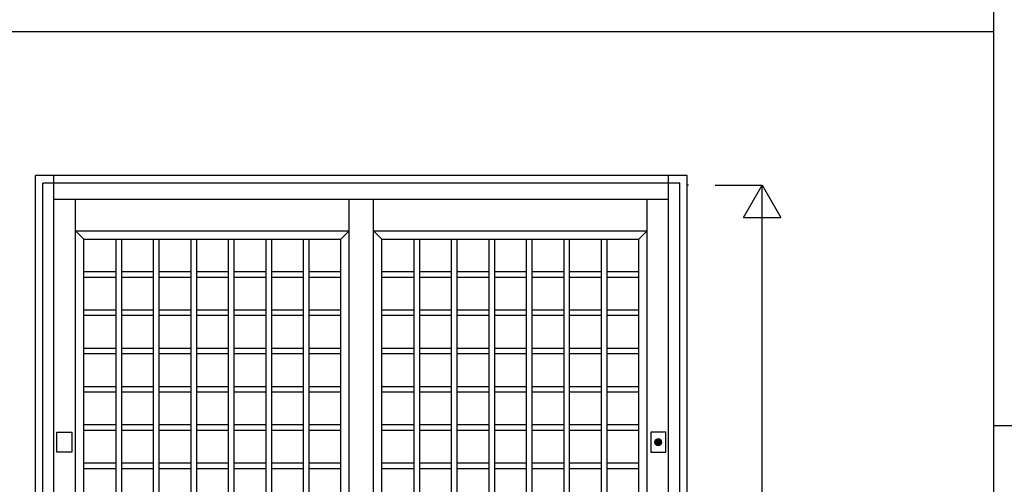
# Model space of a CAD drawing. Extents: x 0 to 27500, y 0 to 20000.
# Drawn here: x 17651 to 20278, y 13493 to 14732 of the extents above; entities that cross this region are included whole.
import ezdxf

# ---------------------------------------------------------------- set-up
doc = ezdxf.new("R2010")
doc.units = 0
for name, color, linetype in [('YKK_A1', 4, 'CONTINUOUS'), ('YKK_A2', 3, 'CONTINUOUS'), ('YKK_F1', 7, 'CONTINUOUS'), ('YKK_N1', 2, 'CONTINUOUS')]:
    doc.layers.add(name, color=color, linetype=linetype)

msp = doc.modelspace()

# ---------------------------------------------------------------- linework, layer by layer
at = {"layer": 'YKK_A1', "linetype": 'Continuous'}
msp.add_line((19435.1, 14291), (19430.8, 14291), dxfattribs=at)
at = {"layer": 'YKK_A1'}
for p, q in [((17800, 12355), (17800, 14252)), ((18530, 12355), (18530, 14252)), ((18530, 12355), (18530, 14252)), ((18595, 12355), (18595, 14252)), ((18595, 12355), (18595, 14252)), ((19325, 12355), (19325, 14252)), ((17800, 14169), (18530, 14169)), ((17822, 14147), (17800, 14169)), ((18508, 14147), (18530, 14169)), ((18595, 14169), (19325, 14169)), ((18617, 14147), (18595, 14169)), ((19303, 14147), (19325, 14169)), ((17822, 14147), (18508, 14147)), ((17822, 12527), (17822, 14147)), ((17822, 12527), (17822, 14147)), ((17907.5, 14147), (17907.5, 12527)), ((17922.5, 14147), (17922.5, 12527)), ((18007.5, 14147), (18007.5, 12527)), ((18022.5, 14147), (18022.5, 12527)), ((18107.5, 14147), (18107.5, 12527)), ((18122.5, 14147), (18122.5, 12527)), ((18207.5, 14147), (18207.5, 12527)), ((18222.5, 14147), (18222.5, 12527)), ((18307.5, 14147), (18307.5, 12527)), ((18322.5, 14147), (18322.5, 12527)), ((18407.5, 14147), (18407.5, 12527)), ((18422.5, 14147), (18422.5, 12527)), ((18508, 12527), (18508, 14147)), ((18617, 14147), (19303, 14147)), ((18617, 12527), (18617, 14147)), ((18617, 12527), (18617, 14147)), ((18702.5, 14147), (18702.5, 12527)), ((18717.5, 14147), (18717.5, 12527)), ((18802.5, 14147), (18802.5, 12527)), ((18817.5, 14147), (18817.5, 12527)), ((18902.5, 14147), (18902.5, 12527)), ((18917.5, 14147), (18917.5, 12527)), ((19002.5, 14147), (19002.5, 12527)), ((19017.5, 14147), (19017.5, 12527)), ((19102.5, 14147), (19102.5, 12527)), ((19117.5, 14147), (19117.5, 12527)), ((19202.5, 14147), (19202.5, 12527)), ((19217.5, 14147), (19217.5, 12527)), ((19303, 12527), (19303, 14147)), ((17907.5, 14059.8), (17822, 14059.8)), ((18007.5, 14059.8), (17922.5, 14059.8)), ((18107.5, 14059.8), (18022.5, 14059.8)), ((18207.5, 14059.8), (18122.5, 14059.8)), ((18307.5, 14059.8), (18222.5, 14059.8)), ((18407.5, 14059.8), (18322.5, 14059.8)), ((18508, 14059.8), (18422.5, 14059.8)), ((18702.5, 14059.8), (18617, 14059.8)), ((18802.5, 14059.8), (18717.5, 14059.8)), ((18902.5, 14059.8), (18817.5, 14059.8)), ((19002.5, 14059.8), (18917.5, 14059.8)), ((19102.5, 14059.8), (19017.5, 14059.8)), ((19202.5, 14059.8), (19117.5, 14059.8)), ((19303, 14059.8), (19217.5, 14059.8)), ((17907.5, 14044.8), (17822, 14044.8)), ((18007.5, 14044.8), (17922.5, 14044.8)), ((18107.5, 14044.8), (18022.5, 14044.8)), ((18207.5, 14044.8), (18122.5, 14044.8)), ((18307.5, 14044.8), (18222.5, 14044.8)), ((18407.5, 14044.8), (18322.5, 14044.8)), ((18508, 14044.8), (18422.5, 14044.8)), ((18702.5, 14044.8), (18617, 14044.8)), ((18802.5, 14044.8), (18717.5, 14044.8)), ((18902.5, 14044.8), (18817.5, 14044.8)), ((19002.5, 14044.8), (18917.5, 14044.8)), ((19102.5, 14044.8), (19017.5, 14044.8)), ((19202.5, 14044.8), (19117.5, 14044.8)), ((19303, 14044.8), (19217.5, 14044.8)), ((17907.5, 13957.6), (17822, 13957.6)), ((18007.5, 13957.6), (17922.5, 13957.6)), ((18107.5, 13957.6), (18022.5, 13957.6)), ((18207.5, 13957.6), (18122.5, 13957.6)), ((18307.5, 13957.6), (18222.5, 13957.6)), ((18407.5, 13957.6), (18322.5, 13957.6)), ((18508, 13957.6), (18422.5, 13957.6)), ((18702.5, 13957.6), (18617, 13957.6)), ((18802.5, 13957.6), (18717.5, 13957.6)), ((18902.5, 13957.6), (18817.5, 13957.6)), ((19002.5, 13957.6), (18917.5, 13957.6)), ((19102.5, 13957.6), (19017.5, 13957.6)), ((19202.5, 13957.6), (19117.5, 13957.6)), ((19303, 13957.6), (19217.5, 13957.6)), ((17907.5, 13942.6), (17822, 13942.6)), ((18007.5, 13942.6), (17922.5, 13942.6)), ((18107.5, 13942.6), (18022.5, 13942.6)), ((18207.5, 13942.6), (18122.5, 13942.6)), ((18307.5, 13942.6), (18222.5, 13942.6)), ((18407.5, 13942.6), (18322.5, 13942.6)), ((18508, 13942.6), (18422.5, 13942.6)), ((18702.5, 13942.6), (18617, 13942.6)), ((18802.5, 13942.6), (18717.5, 13942.6)), ((18902.5, 13942.6), (18817.5, 13942.6)), ((19002.5, 13942.6), (18917.5, 13942.6)), ((19102.5, 13942.6), (19017.5, 13942.6)), ((19202.5, 13942.6), (19117.5, 13942.6)), ((19303, 13942.6), (19217.5, 13942.6)), ((17907.5, 13855.4), (17822, 13855.4)), ((18007.5, 13855.4), (17922.5, 13855.4)), ((18107.5, 13855.4), (18022.5, 13855.4)), ((18207.5, 13855.4), (18122.5, 13855.4)), ((18307.5, 13855.4), (18222.5, 13855.4)), ((18407.5, 13855.4), (18322.5, 13855.4)), ((18508, 13855.4), (18422.5, 13855.4)), ((18702.5, 13855.4), (18617, 13855.4)), ((18802.5, 13855.4), (18717.5, 13855.4)), ((18902.5, 13855.4), (18817.5, 13855.4)), ((19002.5, 13855.4), (18917.5, 13855.4)), ((19102.5, 13855.4), (19017.5, 13855.4)), ((19202.5, 13855.4), (19117.5, 13855.4)), ((19303, 13855.4), (19217.5, 13855.4)), ((17907.5, 13840.4), (17822, 13840.4)), ((18007.5, 13840.4), (17922.5, 13840.4)), ((18107.5, 13840.4), (18022.5, 13840.4)), ((18207.5, 13840.4), (18122.5, 13840.4)), ((18307.5, 13840.4), (18222.5, 13840.4)), ((18407.5, 13840.4), (18322.5, 13840.4)), ((18508, 13840.4), (18422.5, 13840.4)), ((18702.5, 13840.4), (18617, 13840.4)), ((18802.5, 13840.4), (18717.5, 13840.4)), ((18902.5, 13840.4), (18817.5, 13840.4)), ((19002.5, 13840.4), (18917.5, 13840.4)), ((19102.5, 13840.4), (19017.5, 13840.4)), ((19202.5, 13840.4), (19117.5, 13840.4)), ((19303, 13840.4), (19217.5, 13840.4)), ((17907.5, 13753.2), (17822, 13753.2)), ((18007.5, 13753.2), (17922.5, 13753.2)), ((18107.5, 13753.2), (18022.5, 13753.2)), ((18207.5, 13753.2), (18122.5, 13753.2)), ((18307.5, 13753.2), (18222.5, 13753.2)), ((18407.5, 13753.2), (18322.5, 13753.2)), ((18508, 13753.2), (18422.5, 13753.2)), ((18702.5, 13753.2), (18617, 13753.2)), ((18802.5, 13753.2), (18717.5, 13753.2)), ((18902.5, 13753.2), (18817.5, 13753.2)), ((19002.5, 13753.2), (18917.5, 13753.2)), ((19102.5, 13753.2), (19017.5, 13753.2)), ((19202.5, 13753.2), (19117.5, 13753.2)), ((19303, 13753.2), (19217.5, 13753.2)), ((17907.5, 13738.2), (17822, 13738.2)), ((18007.5, 13738.2), (17922.5, 13738.2)), ((18107.5, 13738.2), (18022.5, 13738.2)), ((18207.5, 13738.2), (18122.5, 13738.2)), ((18307.5, 13738.2), (18222.5, 13738.2)), ((18407.5, 13738.2), (18322.5, 13738.2)), ((18508, 13738.2), (18422.5, 13738.2)), ((18702.5, 13738.2), (18617, 13738.2)), ((18802.5, 13738.2), (18717.5, 13738.2)), ((18902.5, 13738.2), (18817.5, 13738.2)), ((19002.5, 13738.2), (18917.5, 13738.2)), ((19102.5, 13738.2), (19017.5, 13738.2)), ((19202.5, 13738.2), (19117.5, 13738.2)), ((19303, 13738.2), (19217.5, 13738.2)), ((17907.5, 13651.1), (17822, 13651.1)), ((17907.5, 13636.1), (17822, 13636.1)), ((18007.5, 13651.1), (17922.5, 13651.1)), ((18007.5, 13636.1), (17922.5, 13636.1)), ((18107.5, 13651.1), (18022.5, 13651.1)), ((18107.5, 13636.1), (18022.5, 13636.1)), ((18207.5, 13651.1), (18122.5, 13651.1)), ((18207.5, 13636.1), (18122.5, 13636.1)), ((18307.5, 13651.1), (18222.5, 13651.1)), ((18307.5, 13636.1), (18222.5, 13636.1)), ((18407.5, 13651.1), (18322.5, 13651.1)), ((18407.5, 13636.1), (18322.5, 13636.1)), ((18508, 13651.1), (18422.5, 13651.1)), ((18508, 13636.1), (18422.5, 13636.1)), ((18702.5, 13651.1), (18617, 13651.1)), ((18702.5, 13636.1), (18617, 13636.1)), ((18802.5, 13651.1), (18717.5, 13651.1)), ((18802.5, 13636.1), (18717.5, 13636.1)), ((18902.5, 13651.1), (18817.5, 13651.1)), ((18902.5, 13636.1), (18817.5, 13636.1)), ((19002.5, 13651.1), (18917.5, 13651.1)), ((19002.5, 13636.1), (18917.5, 13636.1)), ((19102.5, 13651.1), (19017.5, 13651.1)), ((19102.5, 13636.1), (19017.5, 13636.1)), ((19202.5, 13651.1), (19117.5, 13651.1)), ((19202.5, 13636.1), (19117.5, 13636.1)), ((19303, 13651.1), (19217.5, 13651.1)), ((19303, 13636.1), (19217.5, 13636.1)), ((17907.5, 13548.9), (17822, 13548.9)), ((17907.5, 13533.9), (17822, 13533.9)), ((18007.5, 13548.9), (17922.5, 13548.9)), ((18007.5, 13533.9), (17922.5, 13533.9)), ((18107.5, 13548.9), (18022.5, 13548.9)), ((18107.5, 13533.9), (18022.5, 13533.9)), ((18207.5, 13548.9), (18122.5, 13548.9)), ((18207.5, 13533.9), (18122.5, 13533.9)), ((18307.5, 13548.9), (18222.5, 13548.9)), ((18307.5, 13533.9), (18222.5, 13533.9)), ((18407.5, 13548.9), (18322.5, 13548.9)), ((18407.5, 13533.9), (18322.5, 13533.9)), ((18508, 13548.9), (18422.5, 13548.9)), ((18508, 13533.9), (18422.5, 13533.9)), ((18702.5, 13548.9), (18617, 13548.9)), ((18702.5, 13533.9), (18617, 13533.9)), ((18802.5, 13548.9), (18717.5, 13548.9)), ((18802.5, 13533.9), (18717.5, 13533.9)), ((18902.5, 13548.9), (18817.5, 13548.9)), ((18902.5, 13533.9), (18817.5, 13533.9)), ((19002.5, 13548.9), (18917.5, 13548.9)), ((19002.5, 13533.9), (18917.5, 13533.9)), ((19102.5, 13548.9), (19017.5, 13548.9)), ((19102.5, 13533.9), (19017.5, 13533.9)), ((19202.5, 13548.9), (19117.5, 13548.9)), ((19202.5, 13533.9), (19117.5, 13533.9)), ((19303, 13548.9), (19217.5, 13548.9)), ((19303, 13533.9), (19217.5, 13533.9))]:
    msp.add_line(p, q, dxfattribs=at)
at = {"layer": 'YKK_A2'}
for p, q in [((19431.8, 14316), (17692.8, 14316)), ((17692.8, 12284), (17692.8, 14316)), ((19432.5, 12284), (19431.8, 14316)), ((19353.5, 13598), (19353.5, 13610.9)), ((19356.1, 13610.9), (19356.1, 13598))]:
    msp.add_line(p, q, dxfattribs=at)
at = {"layer": 'YKK_A2', "linetype": 'Continuous'}
for p, q in [((17712.5, 12284), (17712.5, 14296)), ((19412.5, 14296), (17712.5, 14296)), ((17742.5, 12284), (17742.5, 14316)), ((19382.5, 12284), (19382.5, 14316)), ((19412.5, 12284), (19412.5, 14296)), ((19382.5, 14252), (17742.5, 14252)), ((17750.2, 13578.5), (17750.2, 13631.5)), ((17750.2, 13631.5), (17790.2, 13631.5)), ((17790.2, 13631.5), (17790.2, 13578.5)), ((19334.8, 13631.5), (19334.8, 13578.5)), ((19374.8, 13631.5), (19334.8, 13631.5)), ((19353.5, 13611.9), (19353.5, 13611.7)), ((19353.5, 13611.7), (19353.5, 13610.9)), ((19353.6, 13611.9), (19353.6, 13610.7)), ((19353.6, 13610.5), (19353.6, 13610.7)), ((19356, 13610.5), (19353.6, 13610.5)), ((19356, 13610.7), (19356, 13611.9)), ((19356, 13610.7), (19356, 13610.5)), ((19356.1, 13611.7), (19356.1, 13611.9)), ((19356.1, 13610.9), (19356.1, 13611.7)), ((19374.8, 13578.5), (19374.8, 13631.5)), ((19353.5, 13596.7), (19353.5, 13596.5)), ((19356.1, 13596.5), (19356.1, 13596.7)), ((17790.2, 13578.5), (17750.2, 13578.5)), ((19334.8, 13578.5), (19374.8, 13578.5))]:
    msp.add_line(p, q, dxfattribs=at)
at = {"layer": 'YKK_A2'}
for points in [[(19353.5, 13596.7, 0), (19353.5, 13596.7, 0), (19353.5, 13596.7, 0), (19353.5, 13596.7, 0), (19353.5, 13596.7, 0), (19353.5, 13596.7, 0), (19353.5, 13596.8, 0), (19353.5, 13596.8, 0), (19353.5, 13596.8, 0), (19353.5, 13596.8, 0), (19353.5, 13596.8, 0), (19353.5, 13596.8, 0), (19353.5, 13596.8, 0), (19353.5, 13596.8, 0), (19353.5, 13596.8, 0), (19353.5, 13596.8, 0), (19353.5, 13596.8, 0), (19353.5, 13596.9, 0), (19353.5, 13596.9, 0), (19353.5, 13596.9, 0), (19353.5, 13596.9, 0), (19353.5, 13596.9, 0), (19353.5, 13596.9, 0), (19353.5, 13596.9, 0), (19353.5, 13596.9, 0), (19353.5, 13596.9, 0), (19353.5, 13596.9, 0), (19353.5, 13596.9, 0), (19353.5, 13597, 0), (19353.5, 13597, 0), (19353.5, 13597, 0), (19353.5, 13597, 0), (19353.5, 13597, 0), (19353.5, 13597, 0), (19353.5, 13597, 0), (19353.5, 13597, 0), (19353.5, 13597, 0), (19353.5, 13597, 0), (19353.5, 13597, 0), (19353.5, 13597, 0), (19353.5, 13597.1, 0), (19353.5, 13597.1, 0), (19353.5, 13597.1, 0), (19353.5, 13597.1, 0), (19353.5, 13597.1, 0), (19353.5, 13597.1, 0), (19353.5, 13597.1, 0), (19353.5, 13597.1, 0), (19353.5, 13597.1, 0), (19353.5, 13597.1, 0), (19353.5, 13597.1, 0), (19353.5, 13597.2, 0), (19353.5, 13597.2, 0), (19353.5, 13597.2, 0), (19353.5, 13597.2, 0), (19353.5, 13597.2, 0), (19353.5, 13597.2, 0), (19353.5, 13597.2, 0), (19353.5, 13597.2, 0), (19353.5, 13597.2, 0), (19353.5, 13597.2, 0), (19353.5, 13597.2, 0), (19353.5, 13597.3, 0), (19353.5, 13597.3, 0), (19353.5, 13597.3, 0), (19353.5, 13597.3, 0), (19353.5, 13597.3, 0), (19353.5, 13597.3, 0), (19353.5, 13597.3, 0), (19353.5, 13597.3, 0), (19353.5, 13597.3, 0), (19353.5, 13597.3, 0), (19353.5, 13597.3, 0), (19353.5, 13597.4, 0), (19353.5, 13597.4, 0), (19353.5, 13597.4, 0), (19353.5, 13597.4, 0), (19353.5, 13597.4, 0), (19353.5, 13597.4, 0), (19353.5, 13597.4, 0), (19353.5, 13597.4, 0), (19353.5, 13597.4, 0), (19353.5, 13597.4, 0), (19353.5, 13597.4, 0), (19353.5, 13597.5, 0), (19353.5, 13597.5, 0), (19353.5, 13597.5, 0), (19353.5, 13597.5, 0), (19353.5, 13597.5, 0), (19353.5, 13597.5, 0), (19353.5, 13597.5, 0), (19353.5, 13597.5, 0), (19353.5, 13597.5, 0), (19353.5, 13597.5, 0), (19353.5, 13597.5, 0), (19353.5, 13597.5, 0), (19353.5, 13597.6, 0), (19353.5, 13597.6, 0), (19353.5, 13597.6, 0), (19353.5, 13597.6, 0), (19353.5, 13597.6, 0), (19353.5, 13597.6, 0), (19353.5, 13597.6, 0), (19353.5, 13597.6, 0), (19353.5, 13597.6, 0), (19353.5, 13597.6, 0), (19353.5, 13597.6, 0), (19353.5, 13597.7, 0), (19353.5, 13597.7, 0), (19353.5, 13597.7, 0), (19353.5, 13597.7, 0), (19353.5, 13597.7, 0), (19353.5, 13597.7, 0), (19353.5, 13597.7, 0), (19353.5, 13597.7, 0), (19353.5, 13597.7, 0), (19353.5, 13597.7, 0), (19353.5, 13597.7, 0), (19353.5, 13597.8, 0), (19353.5, 13597.8, 0), (19353.5, 13597.8, 0), (19353.5, 13597.8, 0), (19353.5, 13597.8, 0), (19353.5, 13597.8, 0), (19353.5, 13597.8, 0), (19353.5, 13597.8, 0), (19353.5, 13597.8, 0), (19353.5, 13597.8, 0), (19353.5, 13597.8, 0), (19353.5, 13597.9, 0), (19353.5, 13597.9, 0), (19353.5, 13597.9, 0), (19353.5, 13597.9, 0), (19353.5, 13597.9, 0), (19353.5, 13597.9, 0), (19353.5, 13597.9, 0), (19353.5, 13597.9, 0), (19353.5, 13597.9, 0), (19353.5, 13597.9, 0), (19353.5, 13597.9, 0), (19353.5, 13598, 0), (19353.5, 13598, 0), (19353.5, 13598, 0), (19353.5, 13598, 0), (19353.5, 13598, 0), (19353.5, 13598, 0), (19353.5, 13598, 0), (19353.5, 13598, 0), (19353.5, 13598, 0), (19353.5, 13598, 0), (19353.5, 13598, 0), (19353.5, 13598.1, 0), (19353.5, 13598.1, 0), (19353.5, 13598.1, 0), (19353.5, 13598.1, 0), (19353.5, 13598.1, 0), (19353.5, 13598.1, 0), (19353.5, 13598.1, 0), (19353.5, 13598.1, 0), (19353.5, 13598.1, 0)], [(19356.1, 13598.1, 0), (19356.1, 13598.1, 0), (19356.1, 13598.1, 0), (19356.1, 13598.1, 0), (19356.1, 13598.1, 0), (19356.1, 13598.1, 0), (19356.1, 13598.1, 0), (19356.1, 13598.1, 0), (19356.1, 13598.1, 0), (19356.1, 13598, 0), (19356.1, 13598, 0), (19356.1, 13598, 0), (19356.1, 13598, 0), (19356.1, 13598, 0), (19356.1, 13598, 0), (19356.1, 13598, 0), (19356.1, 13598, 0), (19356.1, 13598, 0), (19356.1, 13598, 0), (19356.1, 13598, 0), (19356.1, 13597.9, 0), (19356.1, 13597.9, 0), (19356.1, 13597.9, 0), (19356.1, 13597.9, 0), (19356.1, 13597.9, 0), (19356.1, 13597.9, 0), (19356.1, 13597.9, 0), (19356.1, 13597.9, 0), (19356.1, 13597.9, 0), (19356.1, 13597.9, 0), (19356.1, 13597.9, 0), (19356.1, 13597.8, 0), (19356.1, 13597.8, 0), (19356.1, 13597.8, 0), (19356.1, 13597.8, 0), (19356.1, 13597.8, 0), (19356.1, 13597.8, 0), (19356.1, 13597.8, 0), (19356.1, 13597.8, 0), (19356.1, 13597.8, 0), (19356.1, 13597.8, 0), (19356.1, 13597.8, 0), (19356.1, 13597.7, 0), (19356.1, 13597.7, 0), (19356.1, 13597.7, 0), (19356.1, 13597.7, 0), (19356.1, 13597.7, 0), (19356.1, 13597.7, 0), (19356.1, 13597.7, 0), (19356.1, 13597.7, 0), (19356.1, 13597.7, 0), (19356.1, 13597.7, 0), (19356.1, 13597.7, 0), (19356.1, 13597.6, 0), (19356.1, 13597.6, 0), (19356.1, 13597.6, 0), (19356.1, 13597.6, 0), (19356.1, 13597.6, 0), (19356.1, 13597.6, 0), (19356.1, 13597.6, 0), (19356.1, 13597.6, 0), (19356.1, 13597.6, 0), (19356.1, 13597.6, 0), (19356.1, 13597.6, 0), (19356.1, 13597.5, 0), (19356.1, 13597.5, 0), (19356.1, 13597.5, 0), (19356.1, 13597.5, 0), (19356.1, 13597.5, 0), (19356.1, 13597.5, 0), (19356.1, 13597.5, 0), (19356.1, 13597.5, 0), (19356.1, 13597.5, 0), (19356.1, 13597.5, 0), (19356.1, 13597.5, 0), (19356.1, 13597.5, 0), (19356.1, 13597.4, 0), (19356.1, 13597.4, 0), (19356.1, 13597.4, 0), (19356.1, 13597.4, 0), (19356.1, 13597.4, 0), (19356.1, 13597.4, 0), (19356.1, 13597.4, 0), (19356.1, 13597.4, 0), (19356.1, 13597.4, 0), (19356.1, 13597.4, 0), (19356.1, 13597.4, 0), (19356.1, 13597.3, 0), (19356.1, 13597.3, 0), (19356.1, 13597.3, 0), (19356.1, 13597.3, 0), (19356.1, 13597.3, 0), (19356.1, 13597.3, 0), (19356.1, 13597.3, 0), (19356.1, 13597.3, 0), (19356.1, 13597.3, 0), (19356.1, 13597.3, 0), (19356.1, 13597.3, 0), (19356.1, 13597.2, 0), (19356.1, 13597.2, 0), (19356.1, 13597.2, 0), (19356.1, 13597.2, 0), (19356.1, 13597.2, 0), (19356.1, 13597.2, 0), (19356.1, 13597.2, 0), (19356.1, 13597.2, 0), (19356.1, 13597.2, 0), (19356.1, 13597.2, 0), (19356.1, 13597.2, 0), (19356.1, 13597.1, 0), (19356.1, 13597.1, 0), (19356.1, 13597.1, 0), (19356.1, 13597.1, 0), (19356.1, 13597.1, 0), (19356.1, 13597.1, 0), (19356.1, 13597.1, 0), (19356.1, 13597.1, 0), (19356.1, 13597.1, 0), (19356.1, 13597.1, 0), (19356.1, 13597.1, 0), (19356.1, 13597, 0), (19356.1, 13597, 0), (19356.1, 13597, 0), (19356.1, 13597, 0), (19356.1, 13597, 0), (19356.1, 13597, 0), (19356.1, 13597, 0), (19356.1, 13597, 0), (19356.1, 13597, 0), (19356.1, 13597, 0), (19356.1, 13597, 0), (19356.1, 13597, 0), (19356.1, 13596.9, 0), (19356.1, 13596.9, 0), (19356.1, 13596.9, 0), (19356.1, 13596.9, 0), (19356.1, 13596.9, 0), (19356.1, 13596.9, 0), (19356.1, 13596.9, 0), (19356.1, 13596.9, 0), (19356.1, 13596.9, 0), (19356.1, 13596.9, 0), (19356.1, 13596.9, 0), (19356.1, 13596.8, 0), (19356.1, 13596.8, 0), (19356.1, 13596.8, 0), (19356.1, 13596.8, 0), (19356.1, 13596.8, 0), (19356.1, 13596.8, 0), (19356.1, 13596.8, 0), (19356.1, 13596.8, 0), (19356.1, 13596.8, 0), (19356.1, 13596.8, 0), (19356.1, 13596.8, 0), (19356.1, 13596.7, 0), (19356.1, 13596.7, 0), (19356.1, 13596.7, 0), (19356.1, 13596.7, 0), (19356.1, 13596.7, 0), (19356.1, 13596.7, 0)]]:
    msp.add_polyline3d(points, dxfattribs=at)
at = {"layer": 'YKK_A2', "linetype": 'Continuous'}
msp.add_circle((19354.8, 13605), 8.85, dxfattribs=at)
for radius, start, end in [(8.6, 278.6943, 261.3057), (7, 99.8709, 259.2972), (6, 102.5133, 258.2193), (7, 80.1291, 99.8709), (7, 280.7028, 80.1291), (6, 281.7807, 77.4867), (7.1, 259.6901, 280.2416), (6, 258.1359, 282.046)]:
    msp.add_arc((19354.8, 13605), radius, start, end, dxfattribs=at)
at = {"layer": 'YKK_F1', "color": 7}
for p, q in [((20250, 0), (20250, 19500)), ((0, 14700), (20250, 14700)), ((20250, 13650), (27000, 13650))]:
    msp.add_line(p, q, dxfattribs=at)
at = {"layer": 'YKK_N1', "linetype": 'Continuous'}
for p, q in [((19506.8, 14291), (19631.8, 14291)), ((19581.8, 14204.4), (19631.8, 14291)), ((19631.8, 12361), (19631.8, 14291)), ((19631.8, 14291), (19681.8, 14204.4)), ((19581.8, 14204.4), (19681.8, 14204.4))]:
    msp.add_line(p, q, dxfattribs=at)

doc.saveas('drawing.dxf')
